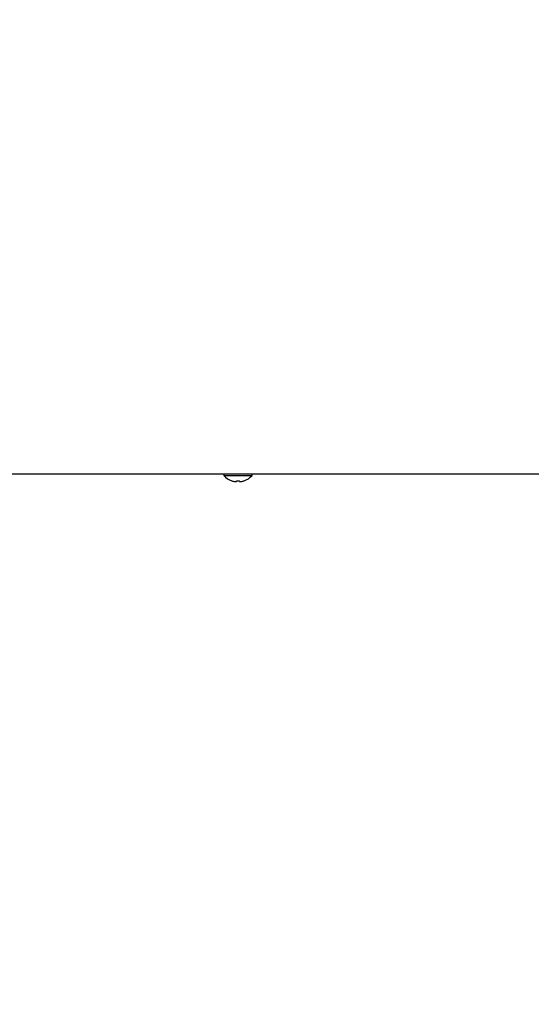
# Model space of a CAD drawing. Extents: x 14 to 382, y 12 to 285.
# Drawn here: x 169 to 181, y 33 to 56 of the extents above; entities that cross this region are included whole.
import ezdxf

# ---------------------------------------------------------------- set-up
doc = ezdxf.new("R2010")
doc.units = 0
doc.layers.get('0').update_dxf_attribs({"linetype": 'CONTINUOUS'})
doc.layers.get('DEFPOINTS').update_dxf_attribs({"linetype": 'CONTINUOUS'})
doc.layers.add('DD0', color=4, linetype='CONTINUOUS')
doc.layers.add('M0', color=3, linetype='CONTINUOUS')
doc.styles.get("Standard").update_dxf_attribs({"font": 'txt', "bigfont": 'BIGFONT'})
doc.dimstyles.new('LEADSTYL', dxfattribs={"dimtxt": 3, "dimasz": 3, "dimexe": 0.18, "dimexo": 0.0625, "dimgap": 1, "dimtad": 0, "dimtih": 1, "dimtoh": 1, "dimdec": 4, "dimzin": 0, "dimtxsty": 'STANDARD', "dimblk1": 'OPEN', "dimblk2": 'OPEN', "dimsah": 1, "dimcen": 0.09, "dimazin": 3, "dimtfac": 1, "dimtdec": 4, "dimtofl": 0, "dimtmove": 0, "dimatfit": 3, "dimtolj": 1, "dimtzin": 0})
doc.dimstyles.get("Standard").update_dxf_attribs({"dimtxt": 3.5, "dimasz": 3, "dimexe": 1.5, "dimexo": 0.5, "dimgap": 1.5, "dimtad": 3, "dimtih": 1, "dimtoh": 1, "dimtxsty": 'STANDARD', "dimblk1": 'OPEN', "dimblk2": 'OPEN', "dimsah": 1, "dimcen": 0.09, "dimazin": 3, "dimtfac": 1, "dimtdec": 4, "dimtofl": 0, "dimtmove": 0, "dimatfit": 3, "dimtolj": 1, "dimtzin": 0})

# ---------------------------------------------------------------- blocks, each defined once
blk = doc.blocks.new('_OPEN')
at = {"color": 0}
for p, q in [((-0.965926, 0.258819), (0, 0)), ((0, 0), (-1, 0)), ((0, 0), (-0.965926, -0.258819))]:
    blk.add_line(p, q, dxfattribs=at)
blk = doc.blocks.new('*D16')
at = {"layer": 'DD0'}
for p, q in [((155.803207, 68.62619), (155.803207, 25.454689)), ((206.794708, 44.759689), (206.794708, 25.454689)), ((158.803207, 26.954689), (203.794708, 26.954689))]:
    blk.add_line(p, q, dxfattribs=at)
at = {"layer": 'DEFPOINTS'}
for p in [(155.803207, 69.12619), (206.794708, 45.259689), (206.794708, 26.954689)]:
    blk.add_point(p, dxfattribs=at)
at = {"layer": 'DD0', "xscale": 3, "yscale": 3, "rotation": 180}
blk.add_blockref('_OPEN', (155.803207, 26.954689), dxfattribs=at)
at = {"layer": 'DD0', "xscale": 3, "yscale": 3}
blk.add_blockref('_OPEN', (206.794708, 26.954689), dxfattribs=at)
at = {"layer": 'DD0', "width": 0.833333}
blk.add_text('７３０', height=2.5, dxfattribs=at).set_placement((177.757276, 28.15469))

msp = doc.modelspace()

# ---------------------------------------------------------------- linework, layer by layer
at = {"layer": 'M0'}
for p, q in [((199.847209, 45.119689), (168.627209, 45.119689)), ((173.618209, 45.119689), (173.618209, 45.091689)), ((173.618209, 45.091689), (173.94721, 45.091689)), ((173.94721, 45.091689), (174.276209, 45.091689)), ((174.276209, 45.091689), (174.276209, 45.119689)), ((173.912209, 44.951678), (173.912209, 44.969434)), ((173.982209, 44.951678), (173.982209, 44.969434))]:
    msp.add_line(p, q, dxfattribs=at)
for radius, start, end in [(0.441667, 221.849003, 251.250032), (0.441667, 288.749968, 318.150997), (0.440278, 251.253977, 260.85169), (0.440278, 279.14831, 288.746023)]:
    msp.add_arc((173.947209, 45.386356), radius, start, end, dxfattribs=at)
at = {"layer": 'M0', "extrusion": (0, 0, -1)}
for points, knots in [([(173.805241, 44.968129), (173.80525, 44.968154), (173.805259, 44.968179), (173.80527, 44.96821), (173.805293, 44.968272), (173.805323, 44.968356), (173.805359, 44.968455), (173.805399, 44.968566), (173.805447, 44.968697), (173.805508, 44.968863), (173.805569, 44.969029), (173.805642, 44.969232), (173.805716, 44.969434)], [0, 0, 0, 0, 1, 1, 1, 2, 2, 2, 3, 3, 3, 4, 4, 4, 4]), ([(173.87721, 44.951678), (173.881073, 44.951117), (173.884936, 44.950557), (173.888628, 44.950151), (173.89232, 44.949746), (173.895841, 44.949496), (173.898875, 44.949405), (173.90191, 44.949315), (173.904457, 44.949383), (173.906637, 44.94953), (173.90859, 44.949661), (173.910247, 44.949856), (173.911172, 44.950485), (173.911646, 44.950807), (173.911927, 44.951243), (173.912209, 44.951678)], [0, 0, 0, 0, 1, 1, 1, 2, 2, 2, 3, 3, 3, 4, 4, 4, 5, 5, 5, 5]), ([(173.912209, 44.969434), (173.915121, 44.969232), (173.918033, 44.96903), (173.920947, 44.968863), (173.923861, 44.968696), (173.926778, 44.968563), (173.929695, 44.968455), (173.932613, 44.968347), (173.935532, 44.968265), (173.938451, 44.96821), (173.94137, 44.968155), (173.94429, 44.968129), (173.94721, 44.968129), (173.95013, 44.968128), (173.953049, 44.968156), (173.955968, 44.96821), (173.958888, 44.968265), (173.961806, 44.968348), (173.964723, 44.968455), (173.96764, 44.968563), (173.970557, 44.968696), (173.973471, 44.968863), (173.976386, 44.96903), (173.979297, 44.969232), (173.982209, 44.969434)], [0, 0, 0, 0, 1, 1, 1, 2, 2, 2, 3, 3, 3, 4, 4, 4, 5, 5, 5, 6, 6, 6, 7, 7, 7, 8, 8, 8, 8]), ([(173.982209, 44.951678), (173.982752, 44.951103), (173.983294, 44.950528), (173.984124, 44.950151), (173.9854, 44.949572), (173.987355, 44.949463), (173.989722, 44.949405), (173.992108, 44.949347), (173.994912, 44.949343), (173.998261, 44.94953), (174.00161, 44.949716), (174.005504, 44.950095), (174.008753, 44.950485), (174.012001, 44.950875), (174.014606, 44.951277), (174.01721, 44.951678)], [0, 0, 0, 0, 1, 1, 1, 2, 2, 2, 3, 3, 3, 4, 4, 4, 5, 5, 5, 5]), ([(174.088703, 44.969434), (174.088777, 44.969231), (174.088851, 44.96903), (174.088911, 44.968863), (174.088972, 44.968697), (174.089019, 44.968566), (174.089059, 44.968455), (174.089096, 44.968355), (174.089127, 44.968272), (174.089149, 44.96821), (174.08916, 44.968179), (174.089169, 44.968154), (174.089178, 44.968129)], [0, 0, 0, 0, 1, 1, 1, 2, 2, 2, 3, 3, 3, 4, 4, 4, 4])]:
    msp.add_open_spline(points, degree=3, knots=knots, dxfattribs=at)

# ---------------------------------------------------------------- dimensions: what is measured, and where the dimension line sits
at = {"layer": 'DD0', "color": 4}
dim = msp.add_linear_dim(base=(206.794708, 26.954689), p1=(155.803207, 69.12619), p2=(206.794708, 45.259689), text='７３０', dimstyle='STANDARD', override={"dimtxt": 2.5, "dimexe": 1.499999, "dimexo": 0.499999, "dimtih": 1, "dimtoh": 1}, dxfattribs=at)
dim.commit()
dim.dimension.update_dxf_attribs({"geometry": '*D16', "text_midpoint": (181.29895, 29.404689), "dimtype": 160})

# ---------------------------------------------------------------- leaders
at = {"layer": 'DD0'}
msp.add_leader([(166.631897, 43.089691), (168.438751, 19.954689), (197.938751, 19.954689)], dimstyle='LEADSTYL', dxfattribs=at)

doc.saveas('drawing.dxf')
